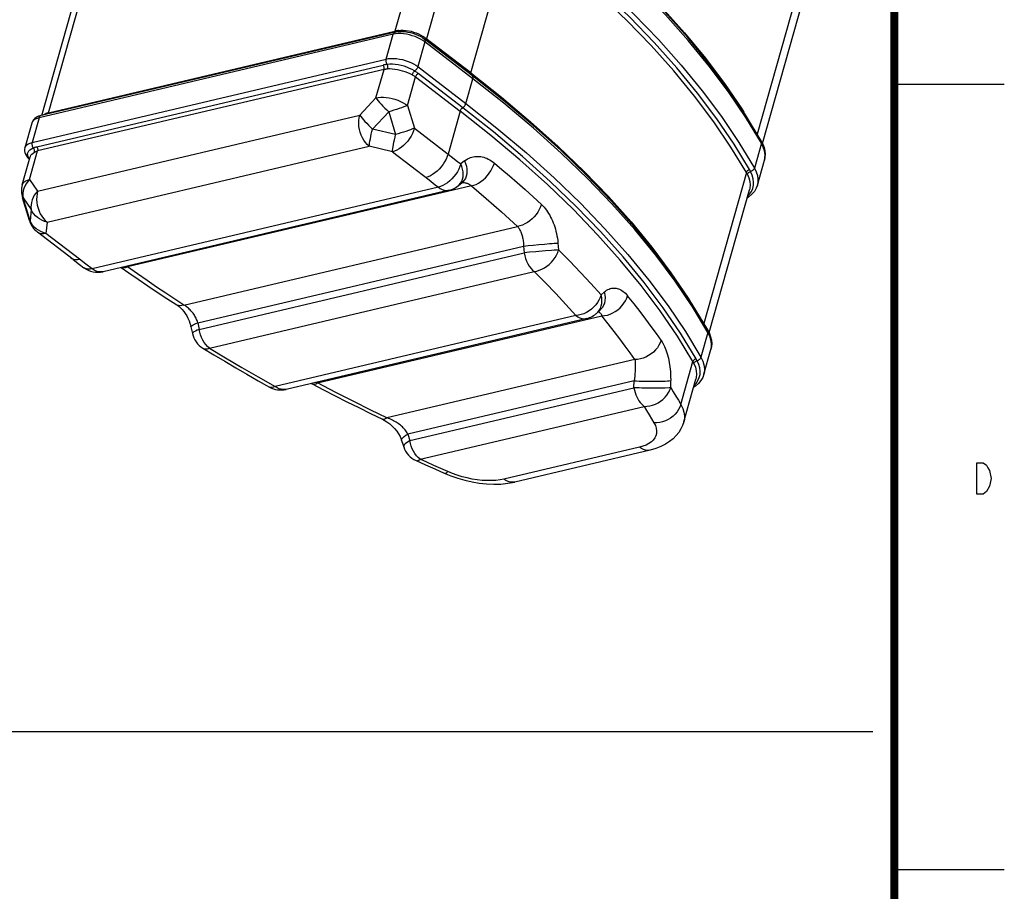
# Model space of a CAD drawing. Units: millimetres. Extents: x 0 to 420, y 0 to 279.
# Drawn here: x 348 to 412, y 164 to 220 of the extents above; entities that cross this region are included whole.
import ezdxf

# ---------------------------------------------------------------- set-up
doc = ezdxf.new("R2010")
doc.units = ezdxf.units.MM
doc.header["$LTSCALE"] = 23.1
doc.layers.get('0').update_dxf_attribs({"linetype": 'CONTINUOUS'})
doc.layers.add('BODY_PE_CUSHDXF_CONTINUOUS_LINE', color=7, linetype='CONTINUOUS')
doc.layers.add('충격방지탱크A_DXF_FORMAT', color=7, linetype='CONTINUOUS')

msp = doc.modelspace()

# ---------------------------------------------------------------- linework, layer by layer
at = {"color": 7, "linetype": 'Continuous'}
msp.add_line((292.871, 173.987), (403.284, 173.987), dxfattribs=at)
at = {"layer": 'BODY_PE_CUSHDXF_CONTINUOUS_LINE', "color": 9, "linetype": 'Continuous'}
for p, q in [((374.96, 229.393), (372.184, 219.566)), ((377.017, 228.898), (374.24, 219.07)), ((377.136, 216.846), (379.912, 226.674)), ((349.652, 214.251), (352.428, 224.079)), ((398.531, 222.683), (395.754, 212.855)), ((372.085, 219.365), (349.049, 213.932)), ((349.652, 214.251), (372.184, 219.566)), ((371.629, 217.752), (372.085, 219.365)), ((372.168, 219.525), (372.184, 219.566)), ((372.22, 219.574), (372.184, 219.566)), ((374.005, 218.965), (373.852, 219.055)), ((374.065, 219.199), (374.026, 219.225)), ((374.208, 219.095), (374.174, 219.12)), ((377.136, 216.846), (374.208, 219.095)), ((374.142, 218.869), (373.686, 217.256)), ((374.142, 218.869), (374.005, 218.965)), ((377.265, 216.47), (374.142, 218.869)), ((348.593, 212.319), (371.629, 217.752)), ((348.903, 212.045), (371.434, 217.36)), ((373.686, 217.256), (376.809, 214.857)), ((371.482, 217.082), (348.95, 211.768)), ((370.957, 215.223), (371.482, 217.082)), ((373.014, 214.727), (373.539, 216.587)), ((373.539, 216.587), (376.434, 214.363)), ((376.605, 214.587), (373.709, 216.811)), ((376.809, 214.857), (377.265, 216.47)), ((377.128, 216.804), (377.136, 216.846)), ((369.903, 214.105), (370.957, 215.223)), ((373.014, 214.727), (373.466, 213.246)), ((349.049, 213.932), (348.593, 212.319)), ((348.952, 209.163), (369.903, 214.105)), ((349.488, 214.206), (349.459, 214.196)), ((370.732, 213.199), (371.786, 214.318)), ((371.786, 214.318), (372.237, 212.836)), ((376.434, 214.363), (375.646, 211.571)), ((372.237, 212.836), (370.732, 213.199)), ((373.466, 213.246), (375.855, 211.41)), ((349.57, 207.139), (370.52, 212.081)), ((372.026, 211.718), (370.52, 212.081)), ((396.027, 212.275), (395.572, 210.661)), ((348.425, 209.909), (348.95, 211.768)), ((372.026, 211.718), (374.411, 209.885)), ((348.435, 211.252), (348.393, 211.306)), ((376.721, 211.119), (376.476, 210.926)), ((396.221, 211.167), (396.251, 211.311)), ((395.053, 210.372), (392.276, 200.544)), ((348.425, 209.909), (348.952, 209.163)), ((375.019, 209.41), (352.504, 204.1)), ((377.167, 209.497), (354.795, 204.22)), ((376.614, 209.757), (376.565, 209.713)), ((348.007, 208.71), (348.534, 207.964)), ((348.459, 207.228), (348.007, 208.71)), ((348.534, 207.964), (348.459, 207.228)), ((348.419, 207.239), (348.419, 207.239)), ((349.57, 207.139), (349.494, 206.403)), ((358.457, 201.741), (380.164, 206.861)), ((351.675, 204.729), (349.494, 206.403)), ((359.375, 200.587), (380.56, 205.583)), ((380.56, 205.583), (380.599, 205.141)), ((380.854, 205.615), (381.191, 205.649)), ((381.191, 205.649), (381.551, 205.682)), ((381.551, 205.682), (381.912, 205.712)), ((382.798, 205.772), (382.839, 205.327)), ((359.47, 200.157), (380.599, 205.141)), ((381.982, 205.27), (381.561, 205.235)), ((352.088, 204.413), (351.675, 204.729)), ((352.504, 204.1), (352.088, 204.413)), ((360.127, 198.941), (381.255, 203.925)), ((385.807, 202.584), (385.602, 202.401)), ((359.375, 200.587), (359.47, 200.157)), ((383.963, 201.057), (364.404, 196.444)), ((367.148, 196.671), (385.657, 201.037)), ((392.549, 199.964), (392.094, 198.35)), ((359.702, 198.936), (359.702, 198.936)), ((392.743, 198.856), (392.773, 199)), ((387.792, 198.197), (371.673, 194.395)), ((390.786, 195.269), (391.575, 198.061)), ((363.308, 197.06), (364.404, 196.444)), ((387.746, 196.815), (373.033, 193.345)), ((387.741, 196.363), (387.746, 196.815)), ((390.129, 196.369), (390.131, 196.825)), ((373.17, 192.926), (387.741, 196.363)), ((373.828, 191.71), (388.397, 195.146)), ((373.033, 193.345), (373.17, 192.926)), ((388.093, 192.488), (379.286, 190.41))]:
    msp.add_line(p, q, dxfattribs=at)
at = {"layer": 'BODY_PE_CUSHDXF_CONTINUOUS_LINE', "color": 7, "linetype": 'Continuous'}
for p, q in [((349.236, 214.088), (351.954, 223.709)), ((396.1, 212.26), (398.724, 221.549)), ((372.211, 219.507), (349.176, 214.074)), ((373.977, 219.148), (374.108, 219.056)), ((377.232, 216.657), (374.108, 219.056)), ((348.583, 213.589), (348.127, 211.976)), ((347.959, 209.566), (348.476, 211.398)), ((348.3, 211.339), (348.401, 211.232)), ((348.401, 211.232), (348.424, 211.212)), ((395.765, 209.554), (396.221, 211.167)), ((376.322, 209.517), (376.565, 209.713)), ((376.565, 209.713), (376.567, 209.715)), ((375.724, 209.224), (353.208, 203.913)), ((392.622, 199.949), (395.246, 209.238)), ((348.419, 207.239), (347.968, 208.721)), ((351.26, 204.706), (348.94, 206.487)), ((351.26, 204.706), (351.681, 204.386)), ((351.681, 204.386), (351.964, 204.173)), ((385.336, 201.225), (385.54, 201.412)), ((384.666, 200.87), (365.109, 196.257)), ((358.926, 200.322), (359.021, 199.891)), ((392.287, 197.243), (392.743, 198.856)), ((366.754, 196.645), (366.808, 196.618)), ((390.984, 194.153), (391.768, 196.927)), ((372.623, 192.937), (372.761, 192.515)), ((388.797, 192.301), (379.99, 190.224)), ((373.567, 191.617), (374.173, 191.344)), ((374.173, 191.344), (374.781, 191.073)), ((374.781, 191.073), (375.392, 190.805))]:
    msp.add_line(p, q, dxfattribs=at)
at = {"layer": 'BODY_PE_CUSHDXF_CONTINUOUS_LINE', "color": 9, "linetype": 'Continuous'}
for points in [[(380.614, 229.157), (382.605, 227.58), (384.498, 225.984), (386.289, 224.371), (387.977, 222.745), (389.556, 221.107), (391.026, 219.461), (392.383, 217.81), (393.625, 216.157), (394.749, 214.504), (394.879, 214.291)], [(396.027, 212.275), (395.019, 213.944), (393.888, 215.617), (392.638, 217.291), (391.27, 218.963), (389.787, 220.63), (388.191, 222.288), (386.486, 223.936), (384.674, 225.569), (382.758, 227.185), (380.743, 228.781)], [(395.255, 210.562), (394.248, 212.214), (393.121, 213.871), (391.877, 215.528), (390.517, 217.182), (389.044, 218.831), (387.461, 220.473), (385.77, 222.103), (383.975, 223.719), (382.078, 225.318), (380.083, 226.898)], [(380.287, 227.168), (382.303, 225.572), (384.218, 223.956), (386.03, 222.322), (387.735, 220.675), (389.331, 219.017), (390.814, 217.35), (392.182, 215.678), (393.432, 214.004), (394.563, 212.331), (395.572, 210.661)], [(395.053, 210.372), (394.048, 212.021), (392.923, 213.674), (391.681, 215.327), (390.325, 216.978), (388.855, 218.624), (387.275, 220.262), (385.588, 221.888), (383.796, 223.501), (381.903, 225.097), (379.912, 226.674)], [(372.085, 219.365), (372.098, 219.403), (372.117, 219.437), (372.139, 219.465), (372.165, 219.487), (372.194, 219.502), (372.211, 219.507)], [(372.397, 219.405), (372.234, 219.392), (372.085, 219.365)], [(372.146, 219.492), (372.147, 219.492), (372.168, 219.525)], [(372.337, 219.598), (372.297, 219.59), (372.257, 219.582), (372.22, 219.574)], [(372.422, 219.612), (372.379, 219.605), (372.337, 219.598)], [(372.392, 219.537), (372.41, 219.57), (372.422, 219.612)], [(373.852, 219.055), (373.685, 219.137), (373.508, 219.21), (373.324, 219.273), (373.134, 219.325), (372.944, 219.365), (372.755, 219.392), (372.572, 219.405), (372.397, 219.405)], [(372.422, 219.612), (372.574, 219.627), (372.734, 219.628), (372.9, 219.616), (373.07, 219.592), (373.241, 219.556), (373.41, 219.51), (373.576, 219.453), (373.736, 219.387), (373.887, 219.31), (374.026, 219.225)], [(374.011, 219.124), (374.009, 219.146), (374.014, 219.183), (374.026, 219.225)], [(374.174, 219.12), (374.139, 219.146), (374.103, 219.172), (374.065, 219.199)], [(374.108, 219.056), (374.128, 219.035), (374.142, 219.01), (374.151, 218.98)], [(374.24, 219.07), (374.232, 219.029), (374.231, 218.991), (374.238, 218.958), (374.239, 218.956)], [(374.151, 218.98), (374.153, 218.946), (374.15, 218.909), (374.142, 218.869)], [(371.697, 217.404), (371.673, 217.441), (371.652, 217.482), (371.636, 217.526), (371.624, 217.572), (371.618, 217.619), (371.616, 217.665), (371.62, 217.71), (371.629, 217.752)], [(371.629, 217.752), (371.778, 217.779), (371.942, 217.792), (372.117, 217.792), (372.3, 217.779), (372.488, 217.752), (372.679, 217.712), (372.868, 217.66), (373.053, 217.597), (373.23, 217.524), (373.396, 217.442), (373.549, 217.352), (373.686, 217.256)], [(371.697, 217.404), (371.651, 217.398), (371.606, 217.392), (371.562, 217.385), (371.519, 217.378), (371.476, 217.369), (371.434, 217.36)], [(371.482, 217.082), (371.491, 217.126), (371.493, 217.174), (371.488, 217.222), (371.476, 217.271), (371.458, 217.317), (371.434, 217.36)], [(371.482, 217.082), (371.518, 217.09), (371.555, 217.096), (371.593, 217.101), (371.633, 217.105), (371.673, 217.107), (371.715, 217.108)], [(373.466, 216.977), (373.312, 217.064), (373.145, 217.144), (372.968, 217.216), (372.783, 217.279), (372.594, 217.331), (372.403, 217.371), (372.214, 217.398), (372.031, 217.412), (371.858, 217.414), (371.697, 217.404)], [(371.715, 217.108), (371.727, 217.154), (371.734, 217.206), (371.734, 217.258), (371.728, 217.31), (371.715, 217.36), (371.697, 217.404)], [(373.319, 216.721), (373.175, 216.789), (373.022, 216.853), (372.861, 216.913), (372.694, 216.967), (372.524, 217.012), (372.354, 217.049), (372.185, 217.076), (372.02, 217.095), (371.863, 217.105), (371.715, 217.108)], [(373.686, 217.256), (373.672, 217.215), (373.653, 217.174), (373.629, 217.134), (373.601, 217.095), (373.57, 217.06), (373.537, 217.028), (373.502, 217), (373.466, 216.977)], [(373.319, 216.721), (373.332, 216.767), (373.351, 216.816), (373.374, 216.863), (373.402, 216.906), (373.434, 216.946), (373.466, 216.977)], [(373.319, 216.721), (373.359, 216.7), (373.398, 216.679), (373.436, 216.657), (373.472, 216.634), (373.506, 216.611), (373.539, 216.587)], [(373.709, 216.811), (373.671, 216.84), (373.631, 216.869), (373.591, 216.897), (373.55, 216.924), (373.508, 216.951), (373.466, 216.977)], [(373.709, 216.811), (373.672, 216.785), (373.637, 216.752), (373.605, 216.715), (373.577, 216.674), (373.555, 216.63), (373.539, 216.587)], [(377.134, 216.732), (377.134, 216.733), (377.127, 216.766), (377.128, 216.804)], [(377.136, 216.846), (379.127, 215.269), (381.02, 213.673), (382.811, 212.06), (384.499, 210.434), (386.078, 208.796), (387.548, 207.15), (388.905, 205.499), (390.147, 203.846), (391.271, 202.193), (391.401, 201.979)], [(377.265, 216.47), (377.275, 216.52), (377.276, 216.565), (377.268, 216.605), (377.251, 216.637), (377.232, 216.657)], [(392.549, 199.964), (391.541, 201.633), (390.41, 203.306), (389.16, 204.98), (387.792, 206.652), (386.309, 208.319), (384.713, 209.977), (383.008, 211.624), (381.196, 213.258), (379.28, 214.874), (377.265, 216.47)], [(370.957, 215.223), (371.106, 215.25), (371.269, 215.264), (371.444, 215.264), (371.627, 215.25), (371.816, 215.223), (372.007, 215.183), (372.197, 215.131), (372.382, 215.068), (372.559, 214.995), (372.725, 214.912), (372.878, 214.823), (373.014, 214.727)], [(370.957, 215.223), (371.024, 215.133), (371.104, 215.033), (371.197, 214.924), (371.3, 214.808), (371.412, 214.688), (371.532, 214.565), (371.657, 214.441), (371.786, 214.318)], [(373.014, 214.727), (372.894, 214.682), (372.761, 214.633), (372.615, 214.582), (372.459, 214.529), (372.295, 214.475), (372.127, 214.422), (371.956, 214.369), (371.786, 214.318)], [(376.434, 214.363), (376.45, 214.405), (376.472, 214.448), (376.5, 214.49), (376.532, 214.527), (376.567, 214.56), (376.65, 214.619)], [(391.777, 198.25), (390.77, 199.903), (389.643, 201.56), (388.399, 203.217), (387.039, 204.871), (385.566, 206.52), (383.983, 208.161), (382.292, 209.792), (380.497, 211.408), (378.6, 213.007), (376.605, 214.587)], [(376.65, 214.619), (376.692, 214.659), (376.731, 214.704), (376.764, 214.754), (376.791, 214.805), (376.809, 214.857)], [(376.809, 214.857), (378.825, 213.261), (380.74, 211.644), (382.552, 210.011), (384.257, 208.364), (385.853, 206.706), (387.336, 205.039), (388.704, 203.367), (389.954, 201.693), (391.085, 200.02), (392.094, 198.35)], [(349.049, 213.932), (348.917, 213.892), (348.803, 213.84), (348.71, 213.777), (348.64, 213.704)], [(349.158, 214.069), (349.13, 214.054), (349.104, 214.032), (349.081, 214.004), (349.063, 213.97), (349.049, 213.932)], [(349.459, 214.196), (349.369, 214.153), (349.3, 214.103)], [(349.425, 214.133), (349.44, 214.152), (349.459, 214.196)], [(349.652, 214.251), (349.617, 214.243), (349.583, 214.234), (349.55, 214.225), (349.519, 214.216), (349.488, 214.206)], [(349.652, 214.251), (349.637, 214.212), (349.616, 214.179), (349.614, 214.177)], [(370.52, 212.081), (370.397, 212.189), (370.281, 212.317), (370.175, 212.463), (370.081, 212.625), (370, 212.8), (369.935, 212.984), (369.886, 213.174), (369.854, 213.368), (369.84, 213.561), (369.843, 213.75), (369.865, 213.933), (369.903, 214.105)], [(369.903, 214.105), (369.97, 214.014), (370.051, 213.913), (370.143, 213.805), (370.246, 213.69), (370.358, 213.57), (370.477, 213.447), (370.603, 213.323), (370.732, 213.199)], [(391.575, 198.061), (390.57, 199.71), (389.445, 201.363), (388.203, 203.016), (386.847, 204.667), (385.377, 206.313), (383.797, 207.95), (382.11, 209.577), (380.318, 211.19), (378.425, 212.786), (376.434, 214.363)], [(348.64, 213.704), (348.594, 213.622), (348.583, 213.589)], [(370.52, 212.081), (370.531, 212.173), (370.547, 212.284), (370.568, 212.41), (370.594, 212.549), (370.623, 212.701), (370.657, 212.861), (370.693, 213.028), (370.732, 213.199)], [(373.466, 213.246), (373.41, 213.078), (373.336, 212.909), (373.246, 212.74), (373.141, 212.575), (373.023, 212.418), (372.895, 212.27), (372.757, 212.135), (372.613, 212.015), (372.465, 211.911), (372.316, 211.826), (372.169, 211.761), (372.026, 211.718)], [(372.026, 211.718), (372.037, 211.811), (372.053, 211.921), (372.074, 212.047), (372.1, 212.186), (372.129, 212.337), (372.162, 212.497), (372.198, 212.664), (372.237, 212.836)], [(373.466, 213.246), (373.346, 213.2), (373.213, 213.152), (373.067, 213.1), (372.911, 213.047), (372.747, 212.994), (372.579, 212.94), (372.408, 212.887), (372.237, 212.836)], [(348.127, 211.976), (348.138, 212.009), (348.184, 212.091), (348.255, 212.164), (348.347, 212.227), (348.461, 212.279), (348.593, 212.319)], [(348.393, 211.306), (348.339, 211.407), (348.31, 211.507), (348.306, 211.603), (348.329, 211.693), (348.377, 211.776), (348.449, 211.85), (348.545, 211.915), (348.662, 211.971)], [(348.593, 212.319), (348.585, 212.277), (348.581, 212.232), (348.582, 212.186), (348.589, 212.139), (348.6, 212.093), (348.617, 212.049), (348.637, 212.008), (348.662, 211.971)], [(348.662, 211.971), (348.701, 211.985), (348.741, 211.999), (348.781, 212.012), (348.821, 212.024), (348.862, 212.035), (348.903, 212.045)], [(348.751, 211.691), (348.758, 211.736), (348.755, 211.786), (348.744, 211.836), (348.724, 211.884), (348.696, 211.931), (348.662, 211.971)], [(348.903, 212.045), (348.926, 212.005), (348.944, 211.959), (348.956, 211.911), (348.961, 211.862), (348.959, 211.814), (348.95, 211.768)], [(396.027, 212.275), (396.036, 212.326), (396.034, 212.376), (396.019, 212.422), (396.011, 212.438)], [(396.251, 211.311), (396.262, 211.54), (396.227, 211.779), (396.149, 212.025), (396.027, 212.275)], [(348.476, 211.398), (348.483, 211.418), (348.521, 211.494), (348.579, 211.565), (348.656, 211.631), (348.751, 211.691)], [(348.751, 211.691), (348.782, 211.708), (348.814, 211.723), (348.847, 211.736), (348.881, 211.748), (348.915, 211.759), (348.95, 211.768)], [(375.646, 211.571), (375.59, 211.403), (375.516, 211.233), (375.426, 211.064), (375.321, 210.9), (375.204, 210.743), (375.075, 210.596), (374.938, 210.461), (374.794, 210.341), (374.647, 210.237), (374.498, 210.152), (374.35, 210.087), (374.206, 210.043)], [(375.855, 211.41), (376.27, 211.087), (376.476, 210.926)], [(376.721, 211.119), (376.823, 211.191), (376.921, 211.252), (377.014, 211.299), (377.105, 211.337), (377.195, 211.367), (377.285, 211.39), (377.379, 211.407), (377.475, 211.417), (377.573, 211.42), (377.672, 211.417), (377.771, 211.406), (377.869, 211.388), (377.968, 211.363), (378.066, 211.331), (378.165, 211.292), (378.263, 211.246), (378.362, 211.193), (378.461, 211.131), (378.56, 211.061), (378.659, 210.984)], [(376.476, 210.926), (376.419, 210.758), (376.345, 210.588), (376.255, 210.42), (376.149, 210.256), (376.03, 210.1), (375.9, 209.954), (375.761, 209.82), (375.616, 209.702), (375.466, 209.599), (375.315, 209.516), (375.166, 209.453), (375.02, 209.41)], [(376.463, 209.667), (376.536, 209.789), (376.59, 209.927), (376.623, 210.077), (376.635, 210.238), (376.626, 210.405), (376.596, 210.578), (376.546, 210.753), (376.476, 210.926)], [(376.721, 211.119), (376.79, 210.946), (376.84, 210.772), (376.869, 210.599), (376.878, 210.432), (376.865, 210.272), (376.832, 210.122), (376.778, 209.985), (376.705, 209.862), (376.614, 209.757)], [(377.167, 209.497), (377.318, 209.536), (377.472, 209.595), (377.628, 209.675), (377.781, 209.774), (377.93, 209.89), (378.073, 210.021), (378.206, 210.164), (378.327, 210.318), (378.435, 210.48), (378.527, 210.647), (378.602, 210.815), (378.659, 210.984)], [(378.659, 210.984), (379.146, 210.574), (379.644, 210.149), (380.149, 209.71), (380.664, 209.254), (381.187, 208.782), (381.718, 208.293)], [(395.053, 210.372), (395.069, 210.413), (395.094, 210.452), (395.126, 210.488), (395.164, 210.519), (395.208, 210.544), (395.255, 210.562)], [(395.053, 210.372), (395.064, 210.351), (395.075, 210.331), (395.086, 210.31), (395.097, 210.29), (395.107, 210.269), (395.117, 210.248)], [(395.117, 210.248), (395.134, 210.29), (395.16, 210.329), (395.193, 210.365), (395.233, 210.394), (395.278, 210.418), (395.325, 210.433)], [(395.117, 210.248), (395.212, 210.013), (395.269, 209.783), (395.289, 209.562), (395.271, 209.349), (395.246, 209.238)], [(395.325, 210.433), (395.314, 210.455), (395.303, 210.476), (395.291, 210.497), (395.279, 210.519), (395.268, 210.54), (395.255, 210.562)], [(395.572, 210.661), (395.552, 210.611), (395.521, 210.563), (395.482, 210.519), (395.435, 210.482), (395.382, 210.453), (395.325, 210.433)], [(395.379, 209.134), (395.466, 209.33), (395.514, 209.534), (395.524, 209.744), (395.496, 209.963), (395.431, 210.193), (395.325, 210.433)], [(395.572, 210.661), (395.693, 210.411), (395.772, 210.166), (395.806, 209.927), (395.796, 209.698), (395.765, 209.554)], [(347.959, 209.566), (347.97, 209.599), (348.016, 209.681), (348.087, 209.755), (348.18, 209.818), (348.293, 209.87), (348.425, 209.909)], [(348.425, 209.909), (348.312, 209.776), (348.213, 209.634), (348.131, 209.484), (348.067, 209.329), (348.022, 209.171), (347.997, 209.014), (347.992, 208.86), (348.007, 208.71)], [(374.411, 209.885), (374.818, 209.569), (375.019, 209.41)], [(375.02, 209.41), (375.144, 209.327), (375.272, 209.264), (375.402, 209.224), (375.532, 209.206), (375.659, 209.212), (375.724, 209.224)], [(376.322, 209.517), (376.372, 209.561), (376.463, 209.667)], [(376.552, 209.703), (376.566, 209.706), (376.612, 209.711)], [(376.612, 209.711), (376.659, 209.713), (376.706, 209.712), (376.753, 209.706), (376.8, 209.698), (376.846, 209.685), (376.892, 209.67), (376.938, 209.651), (376.984, 209.628), (377.03, 209.601), (377.076, 209.571), (377.122, 209.536), (377.167, 209.497)], [(377.167, 209.497), (377.646, 209.096), (378.132, 208.679), (378.628, 208.248), (379.132, 207.802), (379.644, 207.34), (380.164, 206.861)], [(348.952, 209.163), (348.839, 209.03), (348.74, 208.888), (348.658, 208.738), (348.594, 208.583), (348.549, 208.426), (348.524, 208.268), (348.519, 208.114), (348.534, 207.964)], [(348.952, 209.163), (348.914, 208.991), (348.893, 208.809), (348.889, 208.62), (348.903, 208.426), (348.935, 208.233), (348.984, 208.042), (349.049, 207.858), (349.13, 207.684), (349.224, 207.522), (349.33, 207.376), (349.446, 207.247), (349.57, 207.139)], [(395.129, 208.825), (395.252, 208.95), (395.379, 209.134)], [(347.968, 208.721), (347.977, 208.713), (348.007, 208.71)], [(381.718, 208.293), (381.66, 208.126), (381.584, 207.958), (381.489, 207.794), (381.378, 207.635), (381.252, 207.485), (381.114, 207.346), (380.965, 207.221), (380.809, 207.111), (380.648, 207.019), (380.485, 206.945), (380.323, 206.893), (380.164, 206.861)], [(381.718, 208.293), (381.806, 208.207), (381.89, 208.115), (381.971, 208.019), (382.048, 207.918), (382.121, 207.812), (382.191, 207.702), (382.258, 207.589), (382.321, 207.471), (382.381, 207.35), (382.437, 207.225), (382.49, 207.096), (382.539, 206.964), (382.585, 206.828), (382.627, 206.689), (382.666, 206.545), (382.701, 206.398), (382.731, 206.248), (382.758, 206.093), (382.78, 205.935), (382.798, 205.772)], [(349.57, 207.139), (349.399, 207.19), (349.236, 207.258), (349.083, 207.343), (348.942, 207.443), (348.814, 207.556), (348.703, 207.682), (348.609, 207.819), (348.534, 207.964)], [(348.419, 207.239), (348.429, 207.232), (348.459, 207.228)], [(349.494, 206.403), (349.325, 206.454), (349.162, 206.522), (349.008, 206.606), (348.866, 206.707), (348.739, 206.821), (348.627, 206.947), (348.534, 207.084), (348.459, 207.228)], [(380.164, 206.861), (380.2, 206.817), (380.235, 206.77), (380.267, 206.721), (380.298, 206.67), (380.327, 206.616), (380.354, 206.56), (380.379, 206.502), (380.403, 206.443), (380.426, 206.381), (380.446, 206.318), (380.465, 206.253), (380.483, 206.186), (380.498, 206.117), (380.513, 206.046), (380.525, 205.974), (380.536, 205.899), (380.545, 205.823), (380.552, 205.745), (380.557, 205.665), (380.56, 205.583)], [(349.494, 206.403), (349.357, 206.381), (349.228, 206.381), (349.109, 206.403), (349.003, 206.446), (348.94, 206.487)], [(380.56, 205.583), (380.701, 205.599), (380.854, 205.615)], [(381.912, 205.712), (382.253, 205.738), (382.41, 205.749), (382.555, 205.759), (382.685, 205.767), (382.798, 205.772)], [(380.947, 205.178), (380.764, 205.161), (380.599, 205.141)], [(380.599, 205.141), (380.635, 204.955), (380.687, 204.773), (380.754, 204.598), (380.835, 204.433), (380.929, 204.278), (381.033, 204.14), (381.142, 204.023), (381.255, 203.925)], [(381.561, 205.235), (381.35, 205.216), (380.947, 205.178)], [(381.255, 203.925), (381.418, 203.952), (381.584, 204.002), (381.751, 204.071), (381.916, 204.16), (382.075, 204.267), (382.226, 204.389), (382.367, 204.525), (382.495, 204.673), (382.608, 204.83), (382.704, 204.993), (382.782, 205.16), (382.839, 205.327)], [(382.839, 205.327), (382.706, 205.317), (382.549, 205.311), (382.374, 205.3), (381.982, 205.27)], [(382.839, 205.327), (383.56, 204.601), (384.262, 203.87), (384.942, 203.137), (385.602, 202.401)], [(351.121, 204.813), (351.183, 204.772), (351.289, 204.728), (351.407, 204.706), (351.537, 204.706), (351.675, 204.729)], [(352.504, 204.1), (352.368, 204.076), (352.241, 204.074), (352.124, 204.094), (352.02, 204.137), (351.964, 204.173)], [(353.208, 203.913), (353.142, 203.901), (353.015, 203.896), (352.885, 203.914), (352.755, 203.954), (352.627, 204.017), (352.504, 204.1)], [(354.436, 204.203), (354.542, 204.187), (354.664, 204.193), (354.795, 204.22)], [(354.795, 204.22), (354.736, 204.257), (354.715, 204.269)], [(358.457, 201.741), (357.876, 202.119), (357.284, 202.509), (356.683, 202.913), (356.068, 203.331), (355.439, 203.767), (354.795, 204.22)], [(381.255, 203.925), (381.961, 203.213), (382.648, 202.498), (383.315, 201.779), (383.963, 201.057)], [(385.602, 202.401), (385.544, 202.235), (385.465, 202.069), (385.367, 201.908), (385.25, 201.754), (385.118, 201.611), (384.972, 201.479), (384.815, 201.362), (384.65, 201.262), (384.479, 201.18), (384.305, 201.118), (384.133, 201.076), (383.962, 201.057)], [(385.472, 201.381), (385.554, 201.523), (385.613, 201.681), (385.647, 201.85), (385.657, 202.029), (385.642, 202.214), (385.602, 202.401)], [(385.807, 202.584), (385.847, 202.398), (385.861, 202.214), (385.851, 202.036), (385.816, 201.866), (385.757, 201.709), (385.675, 201.567), (385.571, 201.442), (385.54, 201.412)], [(385.807, 202.584), (385.884, 202.648), (385.962, 202.702), (386.039, 202.747), (386.117, 202.784), (386.194, 202.812), (386.272, 202.832), (386.349, 202.845), (386.426, 202.85), (386.503, 202.848), (386.58, 202.839), (386.656, 202.822), (386.732, 202.799), (386.807, 202.769), (386.882, 202.731), (386.957, 202.687), (387.032, 202.635), (387.105, 202.575), (387.179, 202.508), (387.251, 202.433), (387.323, 202.35)], [(358.457, 201.741), (358.336, 201.707), (358.224, 201.695), (358.121, 201.706), (358.031, 201.739), (358.004, 201.754)], [(359.375, 200.587), (359.351, 200.663), (359.324, 200.738), (359.294, 200.811), (359.261, 200.882), (359.226, 200.95), (359.189, 201.017), (359.149, 201.081), (359.108, 201.144), (359.064, 201.205), (359.018, 201.264), (358.971, 201.321), (358.921, 201.376), (358.87, 201.429), (358.816, 201.48), (358.761, 201.53), (358.704, 201.577), (358.645, 201.621), (358.584, 201.664), (358.522, 201.704), (358.457, 201.741)], [(385.657, 201.037), (385.831, 201.053), (386.008, 201.09), (386.184, 201.149), (386.359, 201.227), (386.527, 201.324), (386.686, 201.438), (386.834, 201.566), (386.968, 201.708), (387.086, 201.859), (387.185, 202.019), (387.265, 202.183), (387.323, 202.35)], [(389.502, 199.452), (389.194, 199.892), (388.866, 200.349), (388.516, 200.822), (388.144, 201.313), (387.746, 201.822), (387.323, 202.35)], [(385.336, 201.225), (385.368, 201.256), (385.472, 201.381)], [(385.426, 201.308), (385.432, 201.306), (385.457, 201.296), (385.482, 201.282)], [(385.482, 201.282), (385.506, 201.264), (385.53, 201.243), (385.553, 201.219), (385.575, 201.19), (385.597, 201.158), (385.618, 201.122), (385.638, 201.081), (385.657, 201.037)], [(358.953, 200.378), (358.999, 200.414), (359.065, 200.454), (359.15, 200.496), (359.254, 200.541), (359.375, 200.587)], [(383.962, 201.057), (384.087, 200.973), (384.215, 200.911), (384.345, 200.87), (384.474, 200.853), (384.602, 200.858), (384.666, 200.87)], [(387.792, 198.197), (387.491, 198.628), (387.169, 199.076), (386.826, 199.54), (386.462, 200.021), (386.072, 200.52), (385.657, 201.037)], [(358.926, 200.322), (358.929, 200.346), (358.953, 200.378)], [(359.061, 199.959), (359.027, 199.92), (359.021, 199.89)], [(359.47, 200.157), (359.33, 200.103), (359.214, 200.052), (359.124, 200.003), (359.061, 199.959)], [(360.126, 198.941), (360.007, 199.045), (359.896, 199.166), (359.793, 199.304), (359.702, 199.457), (359.623, 199.621), (359.557, 199.794), (359.506, 199.974), (359.47, 200.157)], [(392.549, 199.964), (392.558, 200.015), (392.555, 200.065), (392.541, 200.111), (392.533, 200.127)], [(392.773, 199), (392.784, 199.229), (392.749, 199.468), (392.671, 199.713), (392.549, 199.964)], [(389.502, 199.452), (389.443, 199.286), (389.362, 199.123), (389.261, 198.966), (389.141, 198.818), (389.004, 198.681), (388.852, 198.557), (388.688, 198.449), (388.515, 198.358), (388.336, 198.287), (388.154, 198.236), (387.971, 198.206), (387.792, 198.197)], [(389.502, 199.452), (389.617, 199.265), (389.723, 199.055), (389.818, 198.82), (389.903, 198.565), (389.975, 198.292), (390.033, 198.007), (390.078, 197.714), (390.109, 197.416), (390.126, 197.12), (390.131, 196.825)], [(359.702, 198.936), (359.721, 198.925), (359.807, 198.895), (359.904, 198.888), (360.01, 198.903), (360.126, 198.941)], [(360.127, 198.941), (361.17, 198.309), (362.23, 197.682), (363.308, 197.06)], [(387.792, 198.197), (387.808, 198.096), (387.82, 197.983), (387.827, 197.858), (387.828, 197.723), (387.825, 197.579), (387.817, 197.429), (387.804, 197.276), (387.788, 197.121), (387.768, 196.967), (387.746, 196.815)], [(391.575, 198.061), (391.591, 198.102), (391.616, 198.141), (391.648, 198.177), (391.686, 198.208), (391.73, 198.233), (391.777, 198.25)], [(391.575, 198.061), (391.586, 198.04), (391.597, 198.02), (391.608, 197.999), (391.619, 197.979), (391.629, 197.958), (391.639, 197.937)], [(391.639, 197.937), (391.656, 197.979), (391.682, 198.018), (391.715, 198.053), (391.755, 198.083), (391.8, 198.107), (391.847, 198.122)], [(391.639, 197.937), (391.734, 197.702), (391.791, 197.472), (391.811, 197.25), (391.793, 197.038), (391.768, 196.927)], [(391.847, 198.122), (391.836, 198.143), (391.825, 198.165), (391.813, 198.186), (391.801, 198.208), (391.79, 198.229), (391.777, 198.25)], [(392.094, 198.35), (392.074, 198.3), (392.043, 198.252), (392.004, 198.208), (391.957, 198.171), (391.904, 198.142), (391.847, 198.122)], [(391.901, 196.823), (391.988, 197.019), (392.036, 197.223), (392.046, 197.433), (392.018, 197.652), (391.953, 197.882), (391.847, 198.122)], [(392.094, 198.35), (392.215, 198.1), (392.294, 197.855), (392.328, 197.616), (392.318, 197.386), (392.287, 197.243)], [(366.808, 196.618), (366.88, 196.596), (366.961, 196.598), (367.051, 196.623), (367.148, 196.671)], [(367.148, 196.671), (367.065, 196.701), (367.032, 196.711)], [(371.673, 194.395), (370.618, 194.905), (369.512, 195.455), (368.355, 196.043), (367.148, 196.671)], [(387.746, 196.815), (387.904, 196.806), (388.077, 196.799), (388.264, 196.792), (388.459, 196.787), (388.66, 196.784), (388.863, 196.782), (389.064, 196.782), (389.259, 196.784), (389.446, 196.787), (389.62, 196.792), (389.778, 196.798), (389.917, 196.806), (390.036, 196.815), (390.131, 196.825)], [(391.651, 196.514), (391.774, 196.638), (391.901, 196.823)], [(364.404, 196.444), (364.301, 196.399), (364.205, 196.377), (364.119, 196.378), (364.043, 196.402), (364.036, 196.406)], [(365.109, 196.257), (365.043, 196.245), (364.916, 196.24), (364.786, 196.258), (364.656, 196.298), (364.528, 196.361), (364.404, 196.444)], [(389.776, 196.343), (389.618, 196.336), (389.444, 196.332), (389.258, 196.329), (389.062, 196.327), (388.861, 196.328), (388.658, 196.329), (388.456, 196.333), (388.261, 196.338), (388.074, 196.345), (387.899, 196.356), (387.741, 196.363)], [(387.741, 196.363), (387.772, 196.203), (387.813, 196.049), (387.863, 195.902), (387.922, 195.764), (387.989, 195.634), (388.063, 195.514), (388.142, 195.403), (388.226, 195.305), (388.311, 195.219), (388.398, 195.147)], [(388.398, 195.147), (388.58, 195.151), (388.765, 195.177), (388.95, 195.224), (389.132, 195.292), (389.307, 195.379), (389.473, 195.484), (389.626, 195.604), (389.765, 195.739), (389.887, 195.886), (389.989, 196.041), (390.07, 196.203), (390.129, 196.369)], [(390.129, 196.369), (390.034, 196.356), (389.776, 196.343)], [(390.129, 196.369), (390.298, 196.094), (390.464, 195.819), (390.627, 195.544), (390.786, 195.269)], [(388.397, 195.146), (388.563, 194.877), (388.726, 194.608), (388.886, 194.338), (389.042, 194.068)], [(390.786, 195.269), (390.727, 195.104), (390.646, 194.942), (390.543, 194.787), (390.421, 194.642), (390.281, 194.509), (390.126, 194.39), (389.959, 194.287), (389.783, 194.203), (389.599, 194.138), (389.413, 194.093), (389.226, 194.07), (389.042, 194.068)], [(390.786, 195.269), (390.91, 195.018), (390.989, 194.772), (391.025, 194.532), (391.016, 194.302), (390.984, 194.153)], [(371.673, 194.395), (371.588, 194.341), (371.51, 194.31), (371.441, 194.302), (371.385, 194.316)], [(373.033, 193.345), (372.992, 193.419), (372.948, 193.49), (372.899, 193.559), (372.848, 193.625), (372.794, 193.69), (372.736, 193.752), (372.676, 193.812), (372.613, 193.869), (372.548, 193.925), (372.48, 193.978), (372.41, 194.03), (372.338, 194.079), (372.264, 194.126), (372.187, 194.171), (372.107, 194.214), (372.026, 194.255), (371.941, 194.294), (371.854, 194.33), (371.765, 194.364), (371.673, 194.395)], [(389.042, 194.068), (389.129, 193.893), (389.184, 193.722), (389.209, 193.554), (389.203, 193.392), (389.165, 193.238), (389.097, 193.093), (388.998, 192.959), (388.87, 192.837), (388.713, 192.728), (388.53, 192.632), (388.323, 192.552), (388.093, 192.488)], [(372.623, 192.937), (372.62, 192.951), (372.627, 193.002), (372.66, 193.061), (372.718, 193.126), (372.801, 193.195), (372.906, 193.269), (373.033, 193.345)], [(373.17, 192.926), (373.044, 192.848), (372.938, 192.775), (372.856, 192.705), (372.797, 192.64), (372.765, 192.581), (372.758, 192.53), (372.761, 192.515)], [(373.827, 191.71), (373.708, 191.813), (373.596, 191.935), (373.494, 192.073), (373.403, 192.225), (373.323, 192.389), (373.257, 192.562), (373.206, 192.742), (373.17, 192.926)], [(388.797, 192.301), (388.762, 192.294), (388.629, 192.283), (388.494, 192.297), (388.358, 192.337), (388.223, 192.4), (388.093, 192.488)], [(373.567, 191.617), (373.615, 191.607), (373.677, 191.618), (373.748, 191.652), (373.827, 191.71)], [(375.633, 190.906), (375.178, 191.105), (374.726, 191.306), (374.275, 191.507), (373.828, 191.71)], [(375.392, 190.805), (375.435, 190.797), (375.493, 190.81), (375.559, 190.846), (375.633, 190.906)], [(379.286, 190.41), (379.034, 190.361), (378.766, 190.329), (378.479, 190.314), (378.178, 190.315), (377.866, 190.334), (377.546, 190.369), (377.222, 190.421), (376.895, 190.489), (376.569, 190.573), (376.248, 190.671), (375.936, 190.782), (375.633, 190.906)], [(379.99, 190.224), (379.955, 190.217), (379.822, 190.206), (379.687, 190.22), (379.551, 190.259), (379.416, 190.323), (379.286, 190.41)]]:
    msp.add_lwpolyline(points, dxfattribs=at)
at = {"layer": 'BODY_PE_CUSHDXF_CONTINUOUS_LINE', "color": 7, "linetype": 'Continuous'}
for points in [[(396.011, 212.438), (394.999, 214.114), (393.865, 215.792), (392.612, 217.47), (391.241, 219.145), (389.755, 220.814), (388.158, 222.475), (386.452, 224.123), (384.639, 225.757), (382.724, 227.373), (380.71, 228.968)], [(372.211, 219.507), (372.365, 219.534), (372.525, 219.547), (372.69, 219.547), (372.858, 219.534), (373.027, 219.509), (373.196, 219.473), (373.362, 219.428), (373.526, 219.372), (373.683, 219.306), (373.834, 219.232), (373.977, 219.148)], [(392.533, 200.127), (391.521, 201.802), (390.387, 203.481), (389.133, 205.159), (387.763, 206.834), (386.277, 208.503), (384.68, 210.164), (382.974, 211.812), (381.161, 213.445), (379.246, 215.061), (377.232, 216.657)], [(349.176, 214.074), (349.018, 214.025), (348.885, 213.961), (348.775, 213.883), (348.688, 213.793), (348.624, 213.694), (348.583, 213.589)], [(348.127, 211.976), (348.108, 211.879), (348.107, 211.775), (348.125, 211.668), (348.162, 211.559), (348.22, 211.449), (348.3, 211.339)], [(396.011, 212.438), (396.125, 212.211), (396.205, 211.988), (396.254, 211.771), (396.272, 211.561), (396.26, 211.359), (396.221, 211.167)], [(395.765, 209.554), (395.686, 209.343), (395.57, 209.142), (395.414, 208.952), (395.22, 208.776), (395.091, 208.688)], [(354.396, 204.194), (354.889, 203.846), (355.499, 203.423), (356.116, 203.002), (356.739, 202.584), (357.368, 202.168), (358.004, 201.754)], [(358.004, 201.754), (358.048, 201.725), (358.15, 201.647), (358.255, 201.552), (358.36, 201.443), (358.462, 201.32), (358.559, 201.184), (358.649, 201.038), (358.73, 200.883), (358.802, 200.722), (358.862, 200.556), (358.911, 200.388), (358.926, 200.322)], [(392.533, 200.127), (392.647, 199.9), (392.727, 199.677), (392.776, 199.46), (392.794, 199.25), (392.782, 199.048), (392.743, 198.856)], [(359.702, 198.936), (360.408, 198.507), (361.12, 198.08), (361.84, 197.657), (362.565, 197.237), (363.297, 196.82), (364.036, 196.406)], [(392.287, 197.243), (392.208, 197.032), (392.092, 196.831), (391.936, 196.641), (391.742, 196.465), (391.613, 196.377)], [(366.808, 196.618), (367.557, 196.226), (368.312, 195.837), (369.073, 195.451), (369.838, 195.069), (370.609, 194.691), (371.385, 194.316)], [(371.385, 194.316), (371.493, 194.261), (371.674, 194.15), (371.851, 194.019), (372.019, 193.871), (372.174, 193.708), (372.311, 193.536), (372.428, 193.359), (372.523, 193.183), (372.596, 193.014), (372.623, 192.937)], [(390.984, 194.153), (390.902, 193.912), (390.791, 193.678), (390.652, 193.455), (390.485, 193.243), (390.287, 193.042), (390.057, 192.856), (389.794, 192.685), (389.497, 192.534), (389.165, 192.405), (388.797, 192.301)], [(375.392, 190.805), (375.833, 190.627), (376.286, 190.473), (376.745, 190.343), (377.211, 190.238), (377.679, 190.16), (378.149, 190.108), (378.619, 190.086), (379.085, 190.096), (379.543, 190.141), (379.99, 190.224)]]:
    msp.add_lwpolyline(points, dxfattribs=at)
for centre, start, end in [((349.402, 209.159), 164.22445, 196.9611), ((375.379, 210.684), 283.27107, 308.94385), ((349.854, 207.677), 196.96203, 232.47256), ((352.863, 205.373), 233.155, 283.28037), ((384.322, 202.33), 283.27107, 312.52028), ((360.486, 200.215), 192.48911, 238.48515), ((364.764, 197.717), 240.94014, 283.27254), ((374.187, 192.983), 198.17496, 245.59805)]:
    msp.add_arc(centre, 1.5, start, end, dxfattribs=at)
at = {"layer": '충격방지탱크A_DXF_FORMAT', "color": 7, "linetype": 'Continuous'}
for p, q in [((404.673, 216.107), (411.826, 216.107)), ((404.673, 165.018), (411.826, 165.018))]:
    msp.add_line(p, q, dxfattribs=at)
at = {"layer": '충격방지탱크A_DXF_FORMAT', "color": 7, "linetype": 'Continuous', "const_width": 0.511}
msp.add_lwpolyline([(404.673, 15.327), (404.673, 263.62)], dxfattribs=at)
at = {"layer": '충격방지탱크A_DXF_FORMAT', "color": 7, "linetype": 'Continuous'}
for points in [[(410.045, 191.482), (410.454, 191.482), (410.658, 191.312), (410.76, 191.141), (410.862, 190.971), (410.965, 190.46), (410.862, 189.949), (410.658, 189.609)], [(410.658, 189.609), (410.454, 189.438), (410.045, 189.438), (410.045, 191.482)]]:
    msp.add_lwpolyline(points, dxfattribs=at)

doc.saveas('drawing.dxf')
